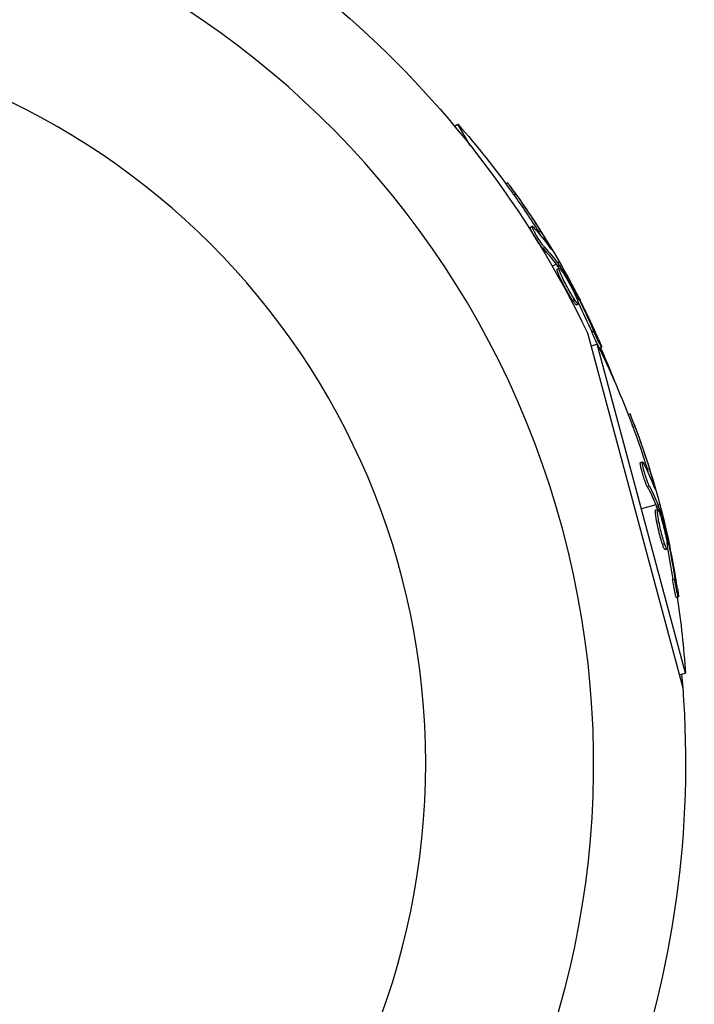
# Model space of a CAD drawing. Units: millimetres. Extents: x -11569 to 10597, y -7645 to 9812.
# Drawn here: x -4355 to -4275, y 2508 to 2624 of the extents above; entities that cross this region are included whole.
import ezdxf

# ---------------------------------------------------------------- set-up
doc = ezdxf.new("R2010")
doc.units = ezdxf.units.MM
doc.header["$LTSCALE"] = 20
doc.layers.add('2d', color=230, linetype='Continuous')

msp = doc.modelspace()

# ---------------------------------------------------------------- linework, layer by layer
at = {"layer": '2d'}
for p, q in [((-4303.6, 2611.67), (-4303.2, 2611.9)), ((-4301.75, 2609.39), (-4303.2, 2611.9)), ((-4297.56, 2604.87), (-4297.36, 2604.99)), ((-4296.62, 2603.58), (-4296.41, 2603.7)), ((-4294.67, 2599.75), (-4294.45, 2599.88)), ((-4294.29, 2599.4), (-4294.29, 2599.4)), ((-4293.69, 2599.21), (-4293.47, 2599.33)), ((-4293.18, 2597.24), (-4292.96, 2597.36)), ((-4292.46, 2597.54), (-4292.4, 2597.58)), ((-4291.64, 2595.4), (-4292.07, 2595.15)), ((-4291.52, 2595.24), (-4291.3, 2595.36)), ((-4291.5, 2594.82), (-4291.29, 2594.95)), ((-4291.23, 2595.63), (-4291.42, 2595.52)), ((-4291.42, 2595.08), (-4291.2, 2595.21)), ((-4290.24, 2592.56), (-4290.24, 2592.56)), ((-4290.24, 2592.56), (-4290.24, 2592.56)), ((-4289.37, 2591.77), (-4289.25, 2591.84)), ((-4289.13, 2591.21), (-4288.97, 2591.3)), ((-4289.69, 2591.14), (-4289.47, 2591.26)), ((-4289.23, 2590.6), (-4289.01, 2590.72)), ((-4287.93, 2587.3), (-4276.71, 2545.46)), ((-4287.44, 2587.43), (-4287.22, 2587.55)), ((-4287.51, 2585.77), (-4286.79, 2585.96)), ((-4276.4, 2547.19), (-4286.79, 2585.96)), ((-4286.48, 2585.49), (-4286.27, 2585.62)), ((-4283.15, 2577.72), (-4282.93, 2577.78)), ((-4282.59, 2576.22), (-4282.34, 2576.29)), ((-4281.69, 2572.02), (-4281.44, 2572.09)), ((-4281.41, 2571.58), (-4281.41, 2571.58)), ((-4280.88, 2571.24), (-4280.64, 2571.3)), ((-4280.9, 2569.2), (-4280.66, 2569.27)), ((-4280.13, 2569.31), (-4280.06, 2569.33)), ((-4279.89, 2567.03), (-4281.59, 2566.57)), ((-4279.43, 2567.15), (-4279.65, 2567.09)), ((-4279.91, 2566.44), (-4279.67, 2566.5)), ((-4279.82, 2566.85), (-4279.57, 2566.91)), ((-4279.76, 2566.67), (-4279.52, 2566.73)), ((-4279.27, 2563.92), (-4279.27, 2563.92)), ((-4279.27, 2563.92), (-4279.27, 2563.92)), ((-4279.1, 2562.41), (-4278.86, 2562.47)), ((-4278.64, 2562.94), (-4278.5, 2562.98)), ((-4278.55, 2562.33), (-4278.37, 2562.38)), ((-4278.8, 2561.77), (-4278.56, 2561.84)), ((-4277.9, 2558.25), (-4277.66, 2558.31)), ((-4277.47, 2556.13), (-4277.23, 2556.19)), ((-4277.13, 2546.99), (-4276.4, 2547.19))]:
    msp.add_line(p, q, dxfattribs=at)
at = {"layer": '2d', "extrusion": (0, 0, -1)}
msp.add_circle((4393.5, 2536.59), 86.5, dxfattribs=at)
at = {"layer": '2d'}
msp.add_arc((-4393.5, 2536.59), 106.27, 286.0784, 103.9216, dxfattribs=at)
at = {"layer": '2d', "extrusion": (0, 0, -1)}
for centre, radius, start, end in [((4393.5, 2536.59), 117.12, 130.7276, 154.3418), ((4380.21, 2544.26), 102.5, 138.708, 144.4788), ((4380, 2544.38), 102.5, 144.4787, 152.1677), ((4378.68, 2540.56), 102.5, 153.708, 159.4788), ((4380.21, 2544.26), 102.5, 156.2489, 158.6194), ((4378.44, 2540.62), 102.5, 159.4787, 167.1677), ((4378.68, 2540.56), 102.5, 171.2489, 176.292), ((4393.5, 2536.59), 117.12, 174.867, 199.3418)]:
    msp.add_arc(centre, radius, start, end, dxfattribs=at)
for centre, major_axis, ratio, start_param, end_param in [((-4380.34, 2544.48), (88.76, 51.24), 0.987104, -0.092267, -0.040212), ((-4380.13, 2544.61), (88.76, 51.24), 0.987104, -0.092267, -0.040212), ((-4378.8, 2541.82), (88.72, 51.23), 0.473523, -0.106952, -0.058139), ((-4378.59, 2541.94), (88.72, 51.23), 0.473523, -0.106952, -0.058139), ((-4378.8, 2541.82), (88.72, 51.23), 0.473523, -0.058139, -0.054049), ((-4378.59, 2541.94), (88.72, 51.23), 0.473523, -0.058139, -0.054049), ((-4380.4, 2545.09), (88.75, 51.24), 0.926659, 0.060013, 0.103512), ((-4380.62, 2544.96), (88.75, 51.24), 0.926659, 0.064437, 0.103512), ((-4378.75, 2540.81), (99, 26.53), 0.987104, -0.092267, -0.040212), ((-4378.51, 2540.87), (99, 26.53), 0.987104, -0.092267, -0.040212), ((-4377.71, 2537.9), (98.96, 26.52), 0.473523, -0.106952, -0.058139), ((-4377.95, 2537.84), (98.96, 26.52), 0.473523, -0.106952, -0.058139), ((-4377.95, 2537.84), (98.96, 26.52), 0.473523, -0.058139, -0.054049), ((-4377.71, 2537.9), (98.96, 26.52), 0.473523, -0.058139, -0.054049), ((-4378.65, 2541.41), (98.99, 26.52), 0.926659, 0.060013, 0.103512), ((-4378.89, 2541.34), (98.99, 26.52), 0.926659, 0.064437, 0.103512)]:
    msp.add_ellipse(centre, major_axis=major_axis, ratio=ratio, start_param=start_param, end_param=end_param, dxfattribs=at)
at = {"layer": '2d'}
for centre, major_axis in [((-4380, 2544.39), (88.77, 51.25)), ((-4378.44, 2540.63), (99.01, 26.53))]:
    msp.add_ellipse(centre, major_axis=major_axis, ratio=0.465742, start_param=0.041437, end_param=0.107038, dxfattribs=at)
for points, knots in [([(-4296.41, 2603.7), (-4296.69, 2604.11), (-4296.96, 2604.47), (-4297.27, 2604.89), (-4297.35, 2604.99), (-4297.36, 2604.99)], [0, 0, 0, 0, 0.25, 0.25, 0.4513626, 0.4513626, 0.4513626, 0.4513626]), ([(-4296.62, 2603.58), (-4296.66, 2603.63), (-4296.69, 2603.68), (-4296.74, 2603.75), (-4296.76, 2603.77), (-4296.78, 2603.8), (-4296.79, 2603.81), (-4296.79, 2603.81)], [0, 0, 0, 0, 0.03125, 0.03125, 0.046875, 0.046875, 0.04983203, 0.04983203, 0.04983203, 0.04983203]), ([(-4293.18, 2597.24), (-4293.21, 2597.27), (-4293.25, 2597.31), (-4293.33, 2597.42), (-4293.37, 2597.47), (-4293.47, 2597.6), (-4293.52, 2597.67), (-4293.62, 2597.82), (-4293.68, 2597.89), (-4293.84, 2598.14), (-4293.95, 2598.31), (-4294.16, 2598.66), (-4294.26, 2598.83), (-4294.39, 2599.06), (-4294.43, 2599.14), (-4294.51, 2599.28), (-4294.54, 2599.34), (-4294.62, 2599.52), (-4294.66, 2599.61), (-4294.68, 2599.7), (-4294.68, 2599.72), (-4294.67, 2599.75), (-4294.67, 2599.75), (-4294.67, 2599.75), (-4294.67, 2599.75), (-4294.67, 2599.75)], [0, 0, 0, 0, 0.0625, 0.0625, 0.125, 0.125, 0.1875, 0.1875, 0.25, 0.25, 0.375, 0.375, 0.5, 0.5, 0.5625, 0.5625, 0.625, 0.625, 0.75, 0.75, 0.8125, 0.8125, 0.84375, 0.84375, 0.8451889, 0.8451889, 0.8451889, 0.8451889]), ([(-4292.96, 2597.36), (-4293.02, 2597.42), (-4293.09, 2597.51), (-4293.17, 2597.61), (-4293.25, 2597.72), (-4293.34, 2597.84), (-4293.43, 2597.97), (-4293.52, 2598.11), (-4293.62, 2598.25), (-4293.71, 2598.4), (-4293.8, 2598.55), (-4293.9, 2598.7), (-4293.98, 2598.84), (-4294.07, 2598.99), (-4294.14, 2599.13), (-4294.21, 2599.25), (-4294.28, 2599.38), (-4294.33, 2599.49), (-4294.38, 2599.58), (-4294.42, 2599.68), (-4294.44, 2599.75), (-4294.46, 2599.8), (-4294.47, 2599.85), (-4294.46, 2599.88), (-4294.44, 2599.88), (-4294.42, 2599.88), (-4294.39, 2599.86), (-4294.34, 2599.81), (-4294.32, 2599.8), (-4294.31, 2599.78), (-4294.29, 2599.76)], [0, 0, 0, 0, 0.108263, 0.108263, 0.108263, 0.216637, 0.216637, 0.216637, 0.324631, 0.324631, 0.324631, 0.431995, 0.431995, 0.431995, 0.53889, 0.53889, 0.53889, 0.64568, 0.64568, 0.64568, 0.75277, 0.75277, 0.75277, 0.860435, 0.860435, 0.860435, 0.968703, 0.968703, 0.968703, 1, 1, 1, 1]), ([(-4292.3, 2597.31), (-4292.25, 2597.24), (-4292.22, 2597.2), (-4292.2, 2597.18), (-4292.18, 2597.16), (-4292.18, 2597.17), (-4292.19, 2597.2), (-4292.21, 2597.23), (-4292.24, 2597.28), (-4292.28, 2597.36), (-4292.31, 2597.42), (-4292.35, 2597.49), (-4292.4, 2597.58)], [0, 0, 0, 0, 0.263282, 0.263282, 0.263282, 0.526692, 0.526692, 0.526692, 0.789921, 0.789921, 0.789921, 1, 1, 1, 1]), ([(-4289.69, 2591.14), (-4289.75, 2591.23), (-4289.81, 2591.33), (-4289.95, 2591.55), (-4290.02, 2591.67), (-4290.17, 2591.92), (-4290.24, 2592.05), (-4290.36, 2592.25), (-4290.39, 2592.32), (-4290.47, 2592.46), (-4290.51, 2592.53), (-4290.62, 2592.73), (-4290.69, 2592.87), (-4290.8, 2593.08), (-4290.83, 2593.15), (-4290.9, 2593.28), (-4290.93, 2593.35), (-4291.03, 2593.54), (-4291.09, 2593.67), (-4291.17, 2593.85), (-4291.2, 2593.91), (-4291.25, 2594.02), (-4291.28, 2594.07), (-4291.32, 2594.17), (-4291.34, 2594.22), (-4291.38, 2594.32), (-4291.4, 2594.36), (-4291.43, 2594.44), (-4291.44, 2594.48), (-4291.47, 2594.55), (-4291.48, 2594.59), (-4291.49, 2594.63), (-4291.49, 2594.64), (-4291.5, 2594.67), (-4291.51, 2594.71), (-4291.52, 2594.74), (-4291.52, 2594.76), (-4291.52, 2594.77), (-4291.52, 2594.77), (-4291.52, 2594.78), (-4291.52, 2594.81), (-4291.51, 2594.82), (-4291.5, 2594.82), (-4291.5, 2594.82), (-4291.5, 2594.82)], [0.499999, 0.499999, 0.499999, 0.499999, 0.5312491, 0.5312491, 0.5624991, 0.5624991, 0.5937492, 0.5937492, 0.6093742, 0.6093742, 0.6249992, 0.6249992, 0.6562493, 0.6562493, 0.6718743, 0.6718743, 0.6874994, 0.6874994, 0.7187494, 0.7187494, 0.7343745, 0.7343745, 0.7499995, 0.7499995, 0.7656245, 0.7656245, 0.7812496, 0.7812496, 0.7968746, 0.7968746, 0.8124996, 0.8124996, 0.8203121, 0.8203121, 0.8281247, 0.8437497, 0.8437497, 0.8476559, 0.8476559, 0.8515622, 0.8593747, 0.8749997, 0.8749997, 0.8758243, 0.8758243, 0.8758243, 0.8758243]), ([(-4289.47, 2591.26), (-4289.71, 2591.63), (-4290.03, 2592.17), (-4290.62, 2593.27), (-4290.9, 2593.83), (-4291.26, 2594.66), (-4291.33, 2594.92), (-4291.24, 2594.98), (-4291.08, 2594.79), (-4290.84, 2594.42)], [0.5, 0.5, 0.5, 0.5, 0.625, 0.625, 0.75, 0.75, 0.875, 0.875, 0.9988689, 0.9988689, 0.9988689, 0.9988689]), ([(-4291.2, 2595.21), (-4291.22, 2595.24), (-4291.24, 2595.28), (-4291.26, 2595.3), (-4291.28, 2595.33), (-4291.29, 2595.35), (-4291.3, 2595.36)], [0, 0, 0, 0, 0.536906, 0.536906, 0.536906, 1, 1, 1, 1]), ([(-4291.2, 2595.21), (-4291.03, 2594.93), (-4290.87, 2594.65), (-4290.53, 2594.1), (-4290.37, 2593.82), (-4290.04, 2593.26), (-4289.88, 2592.97), (-4289.64, 2592.55), (-4289.56, 2592.41), (-4289.41, 2592.13), (-4289.33, 2591.98), (-4289.25, 2591.84)], [0, 0, 0, 0, 0.25, 0.25, 0.5, 0.5, 0.75, 0.75, 0.875, 0.875, 1, 1, 1, 1]), ([(-4290.83, 2594.41), (-4290.58, 2594.04), (-4290.27, 2593.5), (-4289.67, 2592.4), (-4289.4, 2591.83), (-4289.04, 2591.01), (-4288.96, 2590.76), (-4289.06, 2590.69), (-4289.22, 2590.89), (-4289.46, 2591.25)], [0, 0, 0, 0, 0.125, 0.125, 0.25, 0.25, 0.375, 0.375, 0.4988549, 0.4988549, 0.4988549, 0.4988549]), ([(-4288.97, 2591.3), (-4289, 2591.37), (-4289.04, 2591.45), (-4289.08, 2591.52), (-4289.12, 2591.6), (-4289.16, 2591.67), (-4289.2, 2591.74), (-4289.21, 2591.78), (-4289.23, 2591.81), (-4289.25, 2591.84)], [0, 0, 0, 0, 0.404397, 0.404397, 0.404397, 0.80918, 0.80918, 0.80918, 1, 1, 1, 1]), ([(-4289.23, 2590.6), (-4289.23, 2590.6), (-4289.24, 2590.6), (-4289.26, 2590.6), (-4289.27, 2590.61), (-4289.3, 2590.63), (-4289.31, 2590.64), (-4289.34, 2590.67), (-4289.36, 2590.69), (-4289.42, 2590.76), (-4289.47, 2590.82), (-4289.54, 2590.93), (-4289.57, 2590.97), (-4289.62, 2591.04), (-4289.65, 2591.08), (-4289.68, 2591.13)], [1.375782, 1.375782, 1.375782, 1.375782, 1.3906242, 1.3906242, 1.4062492, 1.4062492, 1.4218741, 1.4218741, 1.4374991, 1.4374991, 1.4687491, 1.4687491, 1.484374, 1.484374, 1.4988524, 1.4988524, 1.4988524, 1.4988524]), ([(-4286.61, 2586.52), (-4286.7, 2586.73), (-4286.79, 2586.93), (-4286.92, 2587.22), (-4286.98, 2587.36), (-4287.05, 2587.52), (-4287.09, 2587.6), (-4287.11, 2587.64), (-4287.12, 2587.66), (-4287.12, 2587.67), (-4287.17, 2587.78), (-4287.24, 2587.93), (-4287.32, 2588.1), (-4287.35, 2588.17), (-4287.37, 2588.21), (-4287.38, 2588.23), (-4287.44, 2588.36), (-4287.5, 2588.5), (-4287.58, 2588.67), (-4287.62, 2588.75), (-4287.64, 2588.79), (-4287.65, 2588.81), (-4287.65, 2588.82), (-4287.71, 2588.93), (-4287.77, 2589.08), (-4287.85, 2589.24), (-4287.89, 2589.32), (-4287.91, 2589.36), (-4287.92, 2589.38), (-4287.92, 2589.39), (-4287.98, 2589.5), (-4288.05, 2589.65), (-4288.13, 2589.81), (-4288.17, 2589.9), (-4288.18, 2589.93), (-4288.2, 2589.95), (-4288.2, 2589.96), (-4288.26, 2590.07), (-4288.33, 2590.22), (-4288.41, 2590.38), (-4288.45, 2590.46), (-4288.46, 2590.5), (-4288.48, 2590.52), (-4288.48, 2590.53), (-4288.59, 2590.74), (-4288.68, 2590.93), (-4288.77, 2591.11)], [0, 0, 0, 0, 0.125, 0.125, 0.1875, 0.21875, 0.234375, 0.242188, 0.242188, 0.25, 0.25, 0.3125, 0.34375, 0.359375, 0.359375, 0.375, 0.375, 0.4375, 0.46875, 0.484375, 0.492188, 0.492188, 0.5, 0.5, 0.5625, 0.59375, 0.609375, 0.617188, 0.617188, 0.625, 0.625, 0.6875, 0.71875, 0.734375, 0.742188, 0.742188, 0.75, 0.75, 0.8125, 0.84375, 0.859375, 0.867188, 0.867188, 0.875, 0.875, 1, 1, 1, 1]), ([(-4286.48, 2585.49), (-4286.48, 2585.49), (-4286.48, 2585.49), (-4286.49, 2585.49), (-4286.52, 2585.52), (-4286.58, 2585.62), (-4286.6, 2585.66), (-4286.65, 2585.76), (-4286.68, 2585.82), (-4286.78, 2586.01), (-4286.86, 2586.17), (-4286.98, 2586.42), (-4287.02, 2586.51), (-4287.11, 2586.7), (-4287.15, 2586.79), (-4287.24, 2586.98), (-4287.28, 2587.07), (-4287.36, 2587.25), (-4287.4, 2587.34), (-4287.44, 2587.43)], [0.3749154, 0.3749154, 0.3749154, 0.3749154, 0.375, 0.375, 0.5, 0.5, 0.5625, 0.5625, 0.625, 0.625, 0.75, 0.75, 0.8125, 0.8125, 0.875, 0.875, 0.9375, 0.9375, 1, 1, 1, 1]), ([(-4286.61, 2586.52), (-4286.55, 2586.37), (-4286.49, 2586.23), (-4286.44, 2586.11), (-4286.39, 2585.99), (-4286.34, 2585.88), (-4286.32, 2585.8), (-4286.29, 2585.72), (-4286.27, 2585.67), (-4286.26, 2585.64), (-4286.26, 2585.61), (-4286.27, 2585.61), (-4286.29, 2585.63), (-4286.31, 2585.66), (-4286.34, 2585.71), (-4286.38, 2585.79), (-4286.43, 2585.87), (-4286.48, 2585.97), (-4286.54, 2586.08), (-4286.6, 2586.2), (-4286.66, 2586.34), (-4286.74, 2586.49), (-4286.81, 2586.63), (-4286.88, 2586.79), (-4286.95, 2586.95), (-4287.03, 2587.11), (-4287.1, 2587.28), (-4287.17, 2587.43), (-4287.19, 2587.47), (-4287.21, 2587.51), (-4287.22, 2587.55)], [0, 0, 0, 0, 0.108572, 0.108572, 0.108572, 0.217262, 0.217262, 0.217262, 0.325717, 0.325717, 0.325717, 0.433622, 0.433622, 0.433622, 0.540983, 0.540983, 0.540983, 0.648042, 0.648042, 0.648042, 0.755174, 0.755174, 0.755174, 0.862717, 0.862717, 0.862717, 0.970831, 0.970831, 0.970831, 1, 1, 1, 1]), ([(-4282.34, 2576.29), (-4282.52, 2576.75), (-4282.68, 2577.17), (-4282.87, 2577.66), (-4282.92, 2577.78), (-4282.93, 2577.78)], [0, 0, 0, 0, 0.25, 0.25, 0.4513626, 0.4513626, 0.4513626, 0.4513626]), ([(-4282.59, 2576.22), (-4282.61, 2576.28), (-4282.63, 2576.34), (-4282.66, 2576.42), (-4282.67, 2576.45), (-4282.68, 2576.48), (-4282.68, 2576.49), (-4282.69, 2576.49)], [0, 0, 0, 0, 0.03125, 0.03125, 0.046875, 0.046875, 0.04983203, 0.04983203, 0.04983203, 0.04983203]), ([(-4280.9, 2569.2), (-4280.92, 2569.25), (-4280.95, 2569.3), (-4281, 2569.42), (-4281.03, 2569.48), (-4281.09, 2569.63), (-4281.12, 2569.71), (-4281.18, 2569.88), (-4281.21, 2569.97), (-4281.31, 2570.25), (-4281.37, 2570.44), (-4281.48, 2570.83), (-4281.54, 2571.02), (-4281.6, 2571.28), (-4281.62, 2571.37), (-4281.65, 2571.52), (-4281.67, 2571.59), (-4281.7, 2571.78), (-4281.71, 2571.88), (-4281.71, 2571.97), (-4281.71, 2572), (-4281.7, 2572.02), (-4281.69, 2572.02), (-4281.69, 2572.02), (-4281.69, 2572.02), (-4281.69, 2572.02)], [0, 0, 0, 0, 0.0625, 0.0625, 0.125, 0.125, 0.1875, 0.1875, 0.25, 0.25, 0.375, 0.375, 0.5, 0.5, 0.5625, 0.5625, 0.625, 0.625, 0.75, 0.75, 0.8125, 0.8125, 0.84375, 0.84375, 0.8451889, 0.8451889, 0.8451889, 0.8451889]), ([(-4280.66, 2569.27), (-4280.7, 2569.34), (-4280.74, 2569.44), (-4280.79, 2569.56), (-4280.84, 2569.69), (-4280.9, 2569.83), (-4280.95, 2569.98), (-4281, 2570.13), (-4281.06, 2570.3), (-4281.11, 2570.47), (-4281.16, 2570.63), (-4281.22, 2570.8), (-4281.26, 2570.96), (-4281.3, 2571.12), (-4281.34, 2571.28), (-4281.38, 2571.42), (-4281.41, 2571.56), (-4281.43, 2571.68), (-4281.45, 2571.78), (-4281.46, 2571.88), (-4281.47, 2571.96), (-4281.47, 2572.01), (-4281.47, 2572.06), (-4281.46, 2572.09), (-4281.44, 2572.09), (-4281.42, 2572.08), (-4281.39, 2572.05), (-4281.35, 2571.99), (-4281.34, 2571.97), (-4281.33, 2571.96), (-4281.32, 2571.93)], [0, 0, 0, 0, 0.108263, 0.108263, 0.108263, 0.216637, 0.216637, 0.216637, 0.324631, 0.324631, 0.324631, 0.431995, 0.431995, 0.431995, 0.53889, 0.53889, 0.53889, 0.64568, 0.64568, 0.64568, 0.75277, 0.75277, 0.75277, 0.860435, 0.860435, 0.860435, 0.968703, 0.968703, 0.968703, 1, 1, 1, 1]), ([(-4280.03, 2569.05), (-4280, 2568.97), (-4279.98, 2568.92), (-4279.97, 2568.9), (-4279.96, 2568.88), (-4279.96, 2568.88), (-4279.96, 2568.91), (-4279.96, 2568.95), (-4279.98, 2569.01), (-4280, 2569.09), (-4280.01, 2569.16), (-4280.04, 2569.24), (-4280.06, 2569.33)], [0, 0, 0, 0, 0.263282, 0.263282, 0.263282, 0.526692, 0.526692, 0.526692, 0.789921, 0.789921, 0.789921, 1, 1, 1, 1]), ([(-4279.1, 2562.41), (-4279.14, 2562.51), (-4279.18, 2562.63), (-4279.25, 2562.88), (-4279.29, 2563.01), (-4279.37, 2563.29), (-4279.41, 2563.44), (-4279.46, 2563.66), (-4279.48, 2563.74), (-4279.52, 2563.89), (-4279.54, 2563.97), (-4279.59, 2564.19), (-4279.63, 2564.35), (-4279.68, 2564.57), (-4279.69, 2564.65), (-4279.72, 2564.79), (-4279.74, 2564.87), (-4279.78, 2565.08), (-4279.81, 2565.22), (-4279.84, 2565.41), (-4279.85, 2565.48), (-4279.87, 2565.6), (-4279.88, 2565.66), (-4279.9, 2565.76), (-4279.9, 2565.82), (-4279.92, 2565.92), (-4279.92, 2565.96), (-4279.93, 2566.05), (-4279.93, 2566.09), (-4279.94, 2566.17), (-4279.94, 2566.2), (-4279.94, 2566.25), (-4279.94, 2566.27), (-4279.94, 2566.29), (-4279.94, 2566.33), (-4279.94, 2566.36), (-4279.94, 2566.38), (-4279.94, 2566.39), (-4279.93, 2566.4), (-4279.93, 2566.41), (-4279.92, 2566.43), (-4279.92, 2566.44), (-4279.91, 2566.44), (-4279.91, 2566.44), (-4279.91, 2566.44)], [0.499999, 0.499999, 0.499999, 0.499999, 0.5312491, 0.5312491, 0.5624991, 0.5624991, 0.5937492, 0.5937492, 0.6093742, 0.6093742, 0.6249992, 0.6249992, 0.6562493, 0.6562493, 0.6718743, 0.6718743, 0.6874994, 0.6874994, 0.7187494, 0.7187494, 0.7343745, 0.7343745, 0.7499995, 0.7499995, 0.7656245, 0.7656245, 0.7812496, 0.7812496, 0.7968746, 0.7968746, 0.8124996, 0.8124996, 0.8203121, 0.8203121, 0.8281247, 0.8437497, 0.8437497, 0.8476559, 0.8476559, 0.8515622, 0.8593747, 0.8749997, 0.8749997, 0.8758243, 0.8758243, 0.8758243, 0.8758243]), ([(-4278.86, 2562.47), (-4279, 2562.89), (-4279.17, 2563.5), (-4279.46, 2564.71), (-4279.58, 2565.33), (-4279.71, 2566.22), (-4279.72, 2566.49), (-4279.62, 2566.52), (-4279.51, 2566.29), (-4279.37, 2565.88)], [0.5, 0.5, 0.5, 0.5, 0.625, 0.625, 0.75, 0.75, 0.875, 0.875, 0.9988689, 0.9988689, 0.9988689, 0.9988689]), ([(-4279.52, 2566.73), (-4279.53, 2566.77), (-4279.54, 2566.81), (-4279.55, 2566.84), (-4279.56, 2566.87), (-4279.57, 2566.89), (-4279.57, 2566.91)], [0, 0, 0, 0, 0.536906, 0.536906, 0.536906, 1, 1, 1, 1]), ([(-4279.52, 2566.73), (-4279.42, 2566.42), (-4279.33, 2566.11), (-4279.16, 2565.49), (-4279.07, 2565.17), (-4278.9, 2564.55), (-4278.82, 2564.23), (-4278.7, 2563.76), (-4278.66, 2563.61), (-4278.58, 2563.29), (-4278.54, 2563.14), (-4278.5, 2562.98)], [0, 0, 0, 0, 0.25, 0.25, 0.5, 0.5, 0.75, 0.75, 0.875, 0.875, 1, 1, 1, 1]), ([(-4279.36, 2565.87), (-4279.22, 2565.44), (-4279.06, 2564.84), (-4278.77, 2563.62), (-4278.64, 2563.01), (-4278.51, 2562.12), (-4278.51, 2561.85), (-4278.61, 2561.82), (-4278.72, 2562.05), (-4278.86, 2562.46)], [0, 0, 0, 0, 0.125, 0.125, 0.25, 0.25, 0.375, 0.375, 0.4988549, 0.4988549, 0.4988549, 0.4988549]), ([(-4278.8, 2561.77), (-4278.81, 2561.77), (-4278.81, 2561.77), (-4278.83, 2561.78), (-4278.84, 2561.79), (-4278.86, 2561.82), (-4278.87, 2561.83), (-4278.89, 2561.87), (-4278.91, 2561.9), (-4278.95, 2561.98), (-4278.97, 2562.05), (-4279.02, 2562.17), (-4279.04, 2562.21), (-4279.07, 2562.3), (-4279.08, 2562.35), (-4279.1, 2562.4)], [1.375782, 1.375782, 1.375782, 1.375782, 1.3906242, 1.3906242, 1.4062492, 1.4062492, 1.4218741, 1.4218741, 1.4374991, 1.4374991, 1.4687491, 1.4687491, 1.484374, 1.484374, 1.4988524, 1.4988524, 1.4988524, 1.4988524]), ([(-4278.37, 2562.38), (-4278.38, 2562.46), (-4278.4, 2562.54), (-4278.42, 2562.62), (-4278.44, 2562.71), (-4278.46, 2562.79), (-4278.47, 2562.87), (-4278.48, 2562.91), (-4278.49, 2562.94), (-4278.5, 2562.98)], [0, 0, 0, 0, 0.404397, 0.404397, 0.404397, 0.80918, 0.80918, 0.80918, 1, 1, 1, 1]), ([(-4277.33, 2557.16), (-4277.36, 2557.38), (-4277.4, 2557.6), (-4277.45, 2557.91), (-4277.47, 2558.06), (-4277.5, 2558.24), (-4277.51, 2558.32), (-4277.52, 2558.36), (-4277.52, 2558.39), (-4277.52, 2558.4), (-4277.54, 2558.52), (-4277.57, 2558.68), (-4277.6, 2558.86), (-4277.62, 2558.93), (-4277.62, 2558.98), (-4277.63, 2559.01), (-4277.65, 2559.14), (-4277.68, 2559.3), (-4277.71, 2559.48), (-4277.73, 2559.57), (-4277.73, 2559.61), (-4277.74, 2559.63), (-4277.74, 2559.64), (-4277.76, 2559.77), (-4277.79, 2559.93), (-4277.82, 2560.11), (-4277.84, 2560.19), (-4277.85, 2560.23), (-4277.85, 2560.26), (-4277.86, 2560.27), (-4277.88, 2560.39), (-4277.91, 2560.55), (-4277.94, 2560.73), (-4277.96, 2560.82), (-4277.97, 2560.85), (-4277.97, 2560.88), (-4277.97, 2560.89), (-4278, 2561.01), (-4278.03, 2561.17), (-4278.07, 2561.35), (-4278.08, 2561.44), (-4278.09, 2561.48), (-4278.1, 2561.5), (-4278.1, 2561.51), (-4278.15, 2561.74), (-4278.19, 2561.95), (-4278.23, 2562.15)], [0, 0, 0, 0, 0.125, 0.125, 0.1875, 0.21875, 0.234375, 0.242188, 0.242188, 0.25, 0.25, 0.3125, 0.34375, 0.359375, 0.359375, 0.375, 0.375, 0.4375, 0.46875, 0.484375, 0.492188, 0.492188, 0.5, 0.5, 0.5625, 0.59375, 0.609375, 0.617188, 0.617188, 0.625, 0.625, 0.6875, 0.71875, 0.734375, 0.742188, 0.742188, 0.75, 0.75, 0.8125, 0.84375, 0.859375, 0.867188, 0.867188, 0.875, 0.875, 1, 1, 1, 1]), ([(-4277.47, 2556.13), (-4277.47, 2556.13), (-4277.47, 2556.13), (-4277.48, 2556.13), (-4277.5, 2556.16), (-4277.53, 2556.28), (-4277.54, 2556.32), (-4277.57, 2556.43), (-4277.58, 2556.5), (-4277.63, 2556.71), (-4277.66, 2556.88), (-4277.71, 2557.16), (-4277.73, 2557.25), (-4277.77, 2557.45), (-4277.78, 2557.55), (-4277.82, 2557.76), (-4277.83, 2557.85), (-4277.87, 2558.06), (-4277.88, 2558.15), (-4277.9, 2558.25)], [0.3749154, 0.3749154, 0.3749154, 0.3749154, 0.375, 0.375, 0.5, 0.5, 0.5625, 0.5625, 0.625, 0.625, 0.75, 0.75, 0.8125, 0.8125, 0.875, 0.875, 0.9375, 0.9375, 1, 1, 1, 1]), ([(-4277.33, 2557.16), (-4277.3, 2557), (-4277.28, 2556.84), (-4277.27, 2556.71), (-4277.25, 2556.58), (-4277.24, 2556.47), (-4277.23, 2556.39), (-4277.22, 2556.3), (-4277.22, 2556.24), (-4277.22, 2556.21), (-4277.23, 2556.18), (-4277.23, 2556.19), (-4277.25, 2556.22), (-4277.26, 2556.24), (-4277.28, 2556.3), (-4277.3, 2556.39), (-4277.32, 2556.47), (-4277.34, 2556.58), (-4277.37, 2556.71), (-4277.4, 2556.84), (-4277.43, 2556.99), (-4277.46, 2557.15), (-4277.49, 2557.31), (-4277.52, 2557.49), (-4277.55, 2557.66), (-4277.58, 2557.83), (-4277.61, 2558.01), (-4277.63, 2558.18), (-4277.64, 2558.22), (-4277.65, 2558.27), (-4277.66, 2558.31)], [0, 0, 0, 0, 0.108572, 0.108572, 0.108572, 0.217262, 0.217262, 0.217262, 0.325717, 0.325717, 0.325717, 0.433622, 0.433622, 0.433622, 0.540983, 0.540983, 0.540983, 0.648042, 0.648042, 0.648042, 0.755174, 0.755174, 0.755174, 0.862717, 0.862717, 0.862717, 0.970831, 0.970831, 0.970831, 1, 1, 1, 1])]:
    msp.add_open_spline(points, degree=3, knots=knots, dxfattribs=at)
for points in [[(-4293.42, 2598.77), (-4293.5, 2598.91), (-4293.59, 2599.05), (-4293.69, 2599.21)], [(-4292.4, 2597.58), (-4292.68, 2598.06), (-4293.06, 2598.68), (-4293.47, 2599.33)], [(-4291.42, 2595.08), (-4291.46, 2595.15), (-4291.5, 2595.2), (-4291.52, 2595.24)], [(-4291.42, 2595.08), (-4291.39, 2595.03), (-4291.35, 2594.98), (-4291.32, 2594.93)], [(-4291.3, 2594.89), (-4291.3, 2594.89), (-4291.3, 2594.89), (-4291.3, 2594.89)], [(-4291.17, 2594.47), (-4291.17, 2594.47), (-4291.17, 2594.47), (-4291.17, 2594.47)], [(-4290.84, 2594.42), (-4290.83, 2594.42), (-4290.83, 2594.41), (-4290.83, 2594.41)], [(-4289.35, 2592.24), (-4289.2, 2591.94), (-4289, 2591.55), (-4288.77, 2591.11)], [(-4289.68, 2591.13), (-4289.68, 2591.13), (-4289.68, 2591.13), (-4289.69, 2591.14)], [(-4289.46, 2591.25), (-4289.46, 2591.25), (-4289.47, 2591.26), (-4289.47, 2591.26)], [(-4289.34, 2591.07), (-4289.34, 2591.07), (-4289.34, 2591.07), (-4289.34, 2591.07)], [(-4289.34, 2591.07), (-4289.34, 2591.07), (-4289.34, 2591.07), (-4289.34, 2591.07)], [(-4289.34, 2591.07), (-4289.34, 2591.07), (-4289.34, 2591.07), (-4289.34, 2591.07)], [(-4280.73, 2570.75), (-4280.78, 2570.9), (-4280.83, 2571.07), (-4280.88, 2571.24)], [(-4280.06, 2569.33), (-4280.21, 2569.88), (-4280.41, 2570.56), (-4280.64, 2571.3)], [(-4279.76, 2566.67), (-4279.78, 2566.74), (-4279.8, 2566.81), (-4279.82, 2566.85)], [(-4279.76, 2566.67), (-4279.74, 2566.61), (-4279.72, 2566.55), (-4279.71, 2566.49)], [(-4279.69, 2566.45), (-4279.69, 2566.45), (-4279.69, 2566.45), (-4279.69, 2566.45)], [(-4279.68, 2566.01), (-4279.68, 2566.01), (-4279.68, 2566.01), (-4279.68, 2566.01)], [(-4279.37, 2565.88), (-4279.37, 2565.87), (-4279.36, 2565.87), (-4279.36, 2565.87)], [(-4279.1, 2562.4), (-4279.1, 2562.4), (-4279.1, 2562.4), (-4279.1, 2562.41)], [(-4278.86, 2562.46), (-4278.86, 2562.47), (-4278.86, 2562.47), (-4278.86, 2562.47)], [(-4278.5, 2563.39), (-4278.42, 2563.06), (-4278.33, 2562.63), (-4278.23, 2562.15)], [(-4278.79, 2562.26), (-4278.79, 2562.26), (-4278.79, 2562.26), (-4278.79, 2562.26)]]:
    msp.add_open_spline(points, degree=3, dxfattribs=at)

doc.saveas('drawing.dxf')
